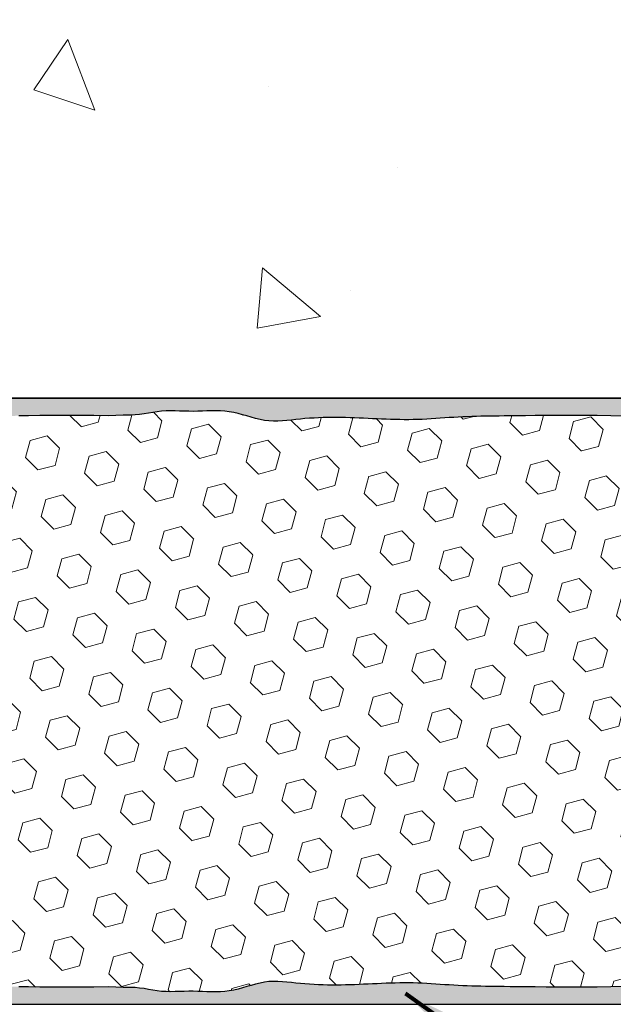
# Model space of a CAD drawing. Extents: x -51 to 2303, y -6 to 3799.
# Drawn here: x -29 to -27, y 13 to 15 of the extents above; entities that cross this region are included whole.
import ezdxf

# ---------------------------------------------------------------- set-up
doc = ezdxf.new("R2010")
doc.units = 0
doc.header["$LTSCALE"] = 5
doc.header["$MEASUREMENT"] = 0
doc.linetypes.add('PHANTOMX2', pattern=[5, 2.5, -0.5, 0.5, -0.5, 0.5, -0.5])
doc.layers.get('DEFPOINTS').update_dxf_attribs({"linetype": 'CONTINUOUS'})
for name, color, linetype, lineweight in [('CONCRETE - H', 130, 'CONTINUOUS', 9), ('CONCRETE - L', 132, 'PHANTOMX2', 30), ('EPOXY ADHESIVE - H', 50, 'CONTINUOUS', 15), ('EPOXY ADHESIVE - L', 52, 'CONTINUOUS', 25), ('FOAM INSERT - H', 150, 'CONTINUOUS', 9), ('TEXT - 4', 241, 'CONTINUOUS', 25)]:
    doc.layers.add(name, color=color, linetype=linetype, lineweight=lineweight)
doc.layers.add('DIMS', color=2, linetype='CONTINUOUS')
doc.styles.add('ROMANS', font='romans', dxfattribs={"width": 0.9})
doc.dimstyles.get("Standard").update_dxf_attribs({"dimtxt": 0.18, "dimasz": 0.3, "dimexe": 0.18, "dimexo": 0.0625, "dimgap": 0.09, "dimtad": 0, "dimtih": 1, "dimtoh": 1, "dimdec": 4, "dimzin": 0, "dimdsep": 46, "dimtxsty": 'Standard', "dimcen": 0.09, "dimadec": 0, "dimazin": 0, "dimtfac": 1, "dimtdec": 4, "dimtofl": 0, "dimtmove": 0, "dimatfit": 3, "dimfxl": 1, "dimtolj": 1, "dimtzin": 0, "dimarcsym": 0})
doc.dimstyles.new('STANDARD$0', dxfattribs={"dimtxt": 0.18, "dimasz": 0.3, "dimexe": 0.18, "dimexo": 0.0625, "dimgap": 0.09, "dimtad": 0, "dimtih": 1, "dimtoh": 1, "dimdec": 4, "dimzin": 0, "dimdsep": 46, "dimtxsty": 'Standard', "dimcen": 0.09, "dimadec": 0, "dimazin": 0, "dimtfac": 1, "dimtdec": 4, "dimtofl": 0, "dimtmove": 0, "dimatfit": 3, "dimfxl": 1, "dimtolj": 1, "dimtzin": 0, "dimarcsym": 0})
pattern_1 = [(307.5, (-40.05356280422998, 22.00829659935034), (0.07707295076052635, 0.002519734324384314), [0, -0.0608, 0, -0.068, 0, -0.065]), (277.5, (-40.05356280422998, 22.00829659935034), (0.1128858426091896, -0.0707910682107091), [0, -0.0328, 0, -0.05480000000000001, 0, -0.021]), (237.5, (-40.05356280422998, 22.05749659935034), (0.0002263621414785777, -0.1245656744700598), [0, -0.02, 0, -0.07200000000000001, 0, -0.094]), (227.5, (-40.05356280422998, 22.05749659935034), (0.03510702259736995, -0.1202450641828917), [0, -0.009999999999999986, 0, -0.04719999999999994, 0, -0.05399999999999995])]

# ---------------------------------------------------------------- blocks, each defined once
blk = doc.blocks.new('*D13')
at = {"layer": 'DEFPOINTS', "color": 0, "transparency": 16777216}
for p in [(-31.05315094883829, 18.4164559075721), (-26.05315094883829, 14.33234976620544), (-31.05315094883829, 14.32459966612537)]:
    blk.add_point(p, dxfattribs=at)
at = {"layer": 'DIMS', "transparency": 16777216}
for p, q in [((-31.05315094883829, 14.58459966612537), (-31.05315094883829, 18.6764559075721)), ((-26.05315094883829, 14.59234976620544), (-26.05315094883829, 18.6764559075721)), ((-30.79315094883829, 18.4164559075721), (-29.76909538821824, 18.4164559075721)), ((-26.31315094883829, 18.4164559075721), (-27.08738110209551, 18.4164559075721))]:
    blk.add_line(p, q, dxfattribs=at)
for points in [[(-30.79315094883829, 18.45978924090543), (-30.79315094883829, 18.37312257423877), (-31.05315094883829, 18.4164559075721)], [(-26.31315094883829, 18.45978924090543), (-26.31315094883829, 18.37312257423877), (-26.05315094883829, 18.4164559075721)]]:
    blk.add_solid(points, dxfattribs=at)
at = {"layer": 'DIMS', "transparency": 16777216, "insert": (-28.42823824515688, 18.4164559075721), "char_height": 0.26, "attachment_point": 5, "rotation": 0.0009999999999999998, "style": 'ROMANS'}
blk.add_mtext('\\A1;5 IN\\P [127.0mm]', dxfattribs=at)

msp = doc.modelspace()

# ---------------------------------------------------------------- hatches: boundary and pattern name
at = {"layer": 'CONCRETE - H'}
h = msp.add_hatch(dxfattribs=at)
h.set_pattern_fill('AR-CONC', color=256, scale=0.25, angle=-90.00000000000001)
h.set_pattern_definition([(320, (-1436.91305927833, 67.01874364782047), (-0.1568803374564881, -1.793150456501884), [0.1875, -2.0625]), (265, (-1436.91305927833, 67.01874364782047), (1.88048033425003, 0.3468783340324997), [0.15, -1.65]), (10.45144445999999, (-1436.92613263833, 66.86931444532051), (1.723599977421573, -1.44627211681778), [0.1593504799999999, -1.752855279999999]), (316.1842, (-1436.41305927833, 67.01874364782047), (-0.4137982019826918, -2.668103326678931), [0.2812499999999999, -3.093749999999999]), (6.635635489999989, (-1436.44754254583, 66.79640178532036), (2.435296501936376, -2.336654864185571), [0.239025855, -2.6292844]), (261.1841639899999, (-1436.41305927833, 67.01874364782047), (2.435296500674975, -2.336654862636933), [0.225, -2.4750000025]), (291, (-1436.53805927833, 66.76874364782047), (-1.006547226663347, -1.492267630296154), [0.1875, -2.0625]), (236, (-1436.53805927833, 66.76874364782047), (1.812875112617132, -0.6082883298039546), [0.15, -1.65]), (341.4514447399999, (-1436.62193821333, 66.64438801282044), (0.8063278820158842, -2.100555941824928), [0.159350475, -1.75285528]), (307.5, (-1436.91305927833, 67.01874364782047), (0.8322346345782787, -0.03039963829322682), [0, -1.63, 0, -1.675, 0, -1.65625]), (277.5, (-1436.91305927833, 67.01874364782047), (0.9860292797059005, -0.6576738436053717), [0, -0.9549999999999998, 0, -1.5925, 0, -0.6312499999999999]), (237.5, (-1436.91305927833, 67.57624364782036), (-0.05638717933594963, -1.334556090431023), [0, -0.625, 0, -1.95, 0, -2.5875]), (227.5, (-1436.91305927833, 67.82624364782036), (0.250262455830794, -1.457965423355966), [0, -0.8125, 0, -1.295, 0, -1.8375])])
edge = h.paths.add_edge_path(flags=16)
edge.add_line((-26.92815094883795, 19.32459966612537), (-32.3031509488384, 19.32459966612537))
edge.add_arc((-32.30315094883726, 19.19959966612423), 0.1250000000011369, 90.0000000005211, 179.9999999994789)
edge.add_line((-32.4281509488384, 19.19959966612537), (-32.42815094883772, 15.44959966612537))
edge.add_arc((-32.30315094883772, 15.44959966612537), 0.125, 180, 270)
edge.add_line((-32.30315094883772, 15.32459966612537), (-26.92815094883795, 15.32459966612537))
edge.add_arc((-26.92815094883795, 15.44959966612537), 0.125, 270, 360)
edge.add_line((-26.80315094883795, 15.44959966612537), (-26.80315094883772, 19.19959966612537))
edge.add_arc((-26.92815094883704, 19.19959966612605), 0.1249999999993179, 359.9999999996874, 450.0000000004169)
edge = h.paths.add_edge_path()
edge.add_line((-25.80315094883874, 21.57459966612514), (-26.80315094883745, 21.57459966612559))
edge.add_line((-26.80315094883745, 21.57459966612559), (-26.80315094883738, 20.44959966612537))
edge.add_arc((-26.92815094883738, 20.44959966612537), 0.125, -90, 0, ccw=False)
edge.add_line((-26.92815094883738, 20.32459966612537), (-32.30315094883738, 20.32459966612537))
edge.add_arc((-32.30315094883738, 20.44959966612537), 0.125, 180, 270, ccw=False)
edge.add_line((-32.42815094883738, 20.44959966612537), (-32.42815094883753, 21.57459966612537))
edge.add_line((-32.42815094883753, 21.57459966612537), (-33.42815094883898, 21.57459966612537))
edge.add_line((-33.42815094883898, 21.57459966612537), (-33.42815094883886, 14.6445996661253))
edge.add_arc((-33.10815094883903, 14.6445996661253), 0.3199999999998226, 180, 270.0000000000203)
edge.add_line((-33.10815094883892, 14.32459966612537), (-26.12315094883879, 14.32459966612537))
edge.add_arc((-26.12315094883868, 14.6445996661253), 0.3199999999999363, 269.9999999999797, 360)
edge.add_line((-25.80315094883886, 14.6445996661253), (-25.80315094883873, 21.57459966612514))
at = {"layer": 'EPOXY ADHESIVE - H'}
h = msp.add_hatch(dxfattribs=at)
h.set_pattern_fill('AR-SAND', color=256, scale=0.04, angle=-90.00000000000001, style=0)
h.set_pattern_definition(pattern_1)
h.paths.add_polyline_path([(-26.83200299859508, 14.3245996661263), (-30.88724012191596, 14.32459966612654), (-30.88724012191596, 14.29334966612658), (-30.78152449399749, 14.29334966612658), (-30.69549660124627, 14.29799894695155), (-30.61615534928964, 14.28971164427068), (-30.50894055047737, 14.29846684560363), (-30.41819940320536, 14.2937524780001), (-30.27920162342161, 14.28170203228048), (-29.99841112799814, 14.29274702707626), (-29.8359729652376, 14.28625344367033), (-29.47644185814924, 14.29243556655781), (-29.45992559770893, 14.29206272407949), (-29.44510555241031, 14.29162914877566), (-29.43149659389091, 14.29113973690399), (-29.41861359378849, 14.29059938472215), (-29.40597237459955, 14.29001304390511), (-29.39320676072229, 14.2893925434305), (-29.38018135670977, 14.28876316244024), (-29.36678750736568, 14.28815173853256), (-29.35291655749442, 14.28758510930562), (-29.33845985189968, 14.28709011235763), (-29.32330873538539, 14.28669358528676), (-29.30735455514131, 14.28642236535593), (-29.29068940715096, 14.28627508002644), (-29.27415408235906, 14.28614514797598), (-29.25876387677708, 14.28590146592509), (-29.24553408641695, 14.28541293059429), (-29.23538220914069, 14.28456142368561), (-29.22798117949518, 14.28339407166056), (-29.22214672206819, 14.28207181556255), (-29.21667762609358, 14.28075784499749), (-29.21037705749522, 14.2796147501228), (-29.20252494017681, 14.27873982245387), (-29.19330000093218, 14.27810724993874), (-29.18298054477991, 14.27767758190144), (-29.17184487673812, 14.27741136766606), (-29.16017130182517, 14.27726915655659), (-29.14823812495231, 14.27721149790667), (-29.13627511666236, 14.2772032696763), (-29.1243254407896, 14.27722599268589), (-29.1123874197015, 14.27726518702419), (-29.10045937576551, 14.27730637277987), (-29.08853963134838, 14.27733507004162), (-29.07662650881779, 14.27733679889817), (-29.06471833054074, 14.27729707943821), (-29.05281341888444, 14.27720143175044), (-29.04091009621633, 14.27703537592354), (-29.02900668490342, 14.27678443204625), (-29.01710153812273, 14.27643493464388), (-29.00519371683599, 14.27599192817383), (-28.99328298932623, 14.27547915474993), (-28.98136915459217, 14.27492116846752), (-28.96945201163366, 14.27434252342199), (-28.95753135944964, 14.27376777370871), (-28.94560699703952, 14.27322147342302), (-28.93367872340268, 14.27272817666029), (-28.92174660396067, 14.27231063262009), (-28.90981197809019, 14.27198295999853), (-28.89787656551429, 14.27175670080825), (-28.88594208602357, 14.27164339660778), (-28.87401025940794, 14.27165458895571), (-28.86208280545774, 14.27180181941055), (-28.85016144396313, 14.27209662953087), (-28.83824789471445, 14.27255056087524), (-28.82634344601415, 14.27317090103059), (-28.81444538821895, 14.27392552242424), (-28.80254884568994, 14.2747609432523), (-28.79064892141791, 14.27562347103105), (-28.77874071839464, 14.27645941327676), (-28.76682013387385, 14.27721996118167), (-28.75488903199634, 14.27789299449908), (-28.74295198963095, 14.27848307270745), (-28.73101359728598, 14.27899483915074), (-28.71907844546926, 14.27943293717287), (-28.70715112468887, 14.27980201011776), (-28.69523622545288, 14.28010670132938), (-28.68333833826936, 14.28035165415165), (-28.67146205364615, 14.28054151192853), (-28.6594829471217, 14.28068449325401), (-28.64673344406019, 14.28080386844608), (-28.63240305793196, 14.28092686818298), (-28.61568130153459, 14.28108072316156), (-28.59575768766538, 14.28129266407871), (-28.57190480433205, 14.28158404792108), (-28.54428322508333, 14.28191344796653), (-28.51359153115622, 14.28220139845248), (-28.48053582592255, 14.28236790177484), (-28.44582221275463, 14.28233296032955), (-28.41015679502429, 14.28201657651253), (-28.37424567610405, 14.28133875271966), (-28.33744580897159, 14.28288344356408), (-28.31905564658045, 14.28310330465605), (-28.30778766360326, 14.28336065365104), (-28.2969639264018, 14.28435791102046), (-28.28613101322462, 14.28590641226725), (-28.27527616777072, 14.28775440837192), (-28.26438663373964, 14.28965015031498), (-28.25344965483059, 14.29134188907694), (-28.24245254426709, 14.29257908801349), (-28.23138990677698, 14.29323836052934), (-28.22026994215552, 14.29343339233527), (-28.20910233597196, 14.29330377824042), (-28.19789677379621, 14.29298911305406), (-28.18666294119798, 14.29262899158533), (-28.17541052374694, 14.29236300864346), (-28.16414920583138, 14.29232998761248), (-28.15288853741212, 14.29258096703333), (-28.14163781182904, 14.29299940453046), (-28.13040629354991, 14.29344990379716), (-28.11920324704242, 14.29379706852678), (-28.10803793677477, 14.29390550241264), (-28.09691962721494, 14.29363980914804), (-28.08585758283065, 14.29286459242632), (-28.07486041842757, 14.29145200578571), (-28.0639246409285, 14.28941491063981), (-28.05303604164332, 14.28689069646421), (-28.04218004197677, 14.28402105147242), (-28.03134206333339, 14.28094766387799), (-28.02050730589307, 14.27781841599362), (-28.00965966265361, 14.27481779016564), (-27.99878254820741, 14.27214366367375), (-27.98785937643246, 14.2699939338244), (-27.97687359855517, 14.26856605372499), (-27.96581705018165, 14.26795775977689), (-27.95470050795897, 14.26804151968194), (-27.94353734810469, 14.26865888405704), (-27.93234094683616, 14.26965140351913), (-27.92112468037069, 14.27086062868511), (-27.90990192492566, 14.27212811017189), (-27.89868569441526, 14.27329946689506), (-27.88748167550446, 14.27430259537184), (-27.87628874628221, 14.27514184553554), (-27.86510552644522, 14.27582446881247), (-27.85393063568999, 14.27635771662895), (-27.84276269371257, 14.27674884041127), (-27.83160032020923, 14.27700509158576), (-27.82044213487692, 14.27713372157872), (-27.80928675741147, 14.27714198181648), (-27.79813280750959, 14.27703712372532), (-27.78697890486732, 14.27682639873158), (-27.77582367514723, 14.27651712185767), (-27.76466617417035, 14.27612119354712), (-27.7535061697104, 14.27565810353475), (-27.74234349638986, 14.27514805416031), (-27.7311779888319, 14.27461124776354), (-27.72000948165968, 14.27406788668419), (-27.70883780949569, 14.27353817326201), (-27.69766280696312, 14.27304230983672), (-27.68648431238629, 14.27260047367353), (-27.67530265307577, 14.27222952936321), (-27.66411912899552, 14.27193975218617), (-27.65293515513535, 14.27174063817488), (-27.64175214648439, 14.27164168336183), (-27.63057151803222, 14.27165238377949), (-27.61939468476821, 14.27178223546032), (-27.60822306168192, 14.27204073443682), (-27.59705806376295, 14.27243737674145), (-27.58590100531526, 14.2729806657668), (-27.57475065872111, 14.2736540444675), (-27.5636031220577, 14.27441459022858), (-27.55245436622026, 14.27521812655808), (-27.54130036210315, 14.27602047696397), (-27.53013709306451, 14.27677754158698), (-27.51896281105726, 14.27745916946115), (-27.50778065734564, 14.27806527249471), (-27.49659440885561, 14.27859967108541), (-27.48540784251331, 14.27906618563109), (-27.47422473524493, 14.27946863652952), (-27.46304886397642, 14.27981084417851), (-27.45188400563374, 14.28009662897584), (-27.44073393714329, 14.2803298113193), (-27.42960243543102, 14.28051421160669), (-27.41843423820277, 14.28065528632485), (-27.40674927198397, 14.28077026428606), (-27.39388147996764, 14.28088152825425), (-27.37916401869783, 14.28101148279303), (-27.36193004471764, 14.28118253246589), (-27.34151356494548, 14.2814170217119), (-27.31756972323984, 14.28171458945617), (-27.29055617608654, 14.28201813415144), (-27.26105388319915, 14.28226183627752), (-27.22964380429134, 14.28237987631419), (-27.19690689907729, 14.28230643474124), (-27.16342412727071, 14.28197569203845), (-27.12977644858533, 14.28132182868561), (-27.09647829813052, 14.28029031842787), (-27.06139573722775, 14.27927622487675), (-27.01891805579525, 14.27926483089349), (-26.96283377089462, 14.28126871216387), (-26.87574933010663, 14.28590857919286), (-26.72727393465906, 14.29334966612658, -0.1368348068160306)])
h = msp.add_hatch(dxfattribs=at)
h.set_pattern_fill('AR-SAND', color=256, scale=0.04, angle=-90.00000000000001, style=0)
h.set_pattern_definition(pattern_1)
h.paths.add_polyline_path([(-26.72727393466134, 12.8558496661259), (-26.87574933010891, 12.86329075305962), (-26.96283377089689, 12.86793062008861), (-27.01891805579752, 12.86993450135898), (-27.06139573723003, 12.86992310737572), (-27.09647829813279, 12.86890901382461), (-27.1297764485876, 12.86787750356687), (-27.16342412727299, 12.86722364021402), (-27.19690689907956, 12.86689289751123), (-27.22964380429361, 12.86681945593828), (-27.26105388320142, 12.86693749597495), (-27.29055617608882, 12.86718119810103), (-27.3175697232421, 12.86748474279632), (-27.34151356494776, 12.86778231054057), (-27.36193004471991, 12.86801679978658), (-27.37916401870011, 12.86818784945945), (-27.39388147996992, 12.86831780399822), (-27.40674927198624, 12.86842906796643), (-27.41843423820505, 12.86854404592762), (-27.42960243543329, 12.86868512064579), (-27.44073393714556, 12.86886952093318), (-27.45188400563601, 12.86910270327665), (-27.4630488639787, 12.86938848807397), (-27.4742247352472, 12.86973069572296), (-27.48540784251557, 12.87013314662138), (-27.49659440885788, 12.87059966116706), (-27.50778065734793, 12.87113405975777), (-27.51896281105953, 12.87174016279132), (-27.53013709306678, 12.87242179066549), (-27.54130036210543, 12.8731788552885), (-27.55245436622253, 12.8739812056944), (-27.56360312205997, 12.87478474202389), (-27.57475065872339, 12.87554528778498), (-27.58590100531755, 12.87621866648566), (-27.59705806376523, 12.87676195551104), (-27.6082230616842, 12.87715859781566), (-27.61939468477048, 12.87741709679215), (-27.6305715180345, 12.87754694847299), (-27.64175214648666, 12.87755764889064), (-27.65293515513762, 12.87745869407758), (-27.66411912899779, 12.8772595800663), (-27.67530265307805, 12.87696980288926), (-27.68648431238857, 12.87659885857894), (-27.69766280696539, 12.87615702241576), (-27.70883780949798, 12.87566115899046), (-27.72000948166194, 12.87513144556828), (-27.73117798883417, 12.87458808448893), (-27.74234349639213, 12.87405127809218), (-27.75350616971268, 12.87354122871774), (-27.76466617417263, 12.87307813870536), (-27.77582367514951, 12.87268221039479), (-27.7869789048696, 12.8723729335209), (-27.79813280751186, 12.87216220852715), (-27.80928675741374, 12.872057350436), (-27.8204421348792, 12.87206561067375), (-27.8316003202115, 12.87219424066672), (-27.84276269371484, 12.8724504918412), (-27.85393063569226, 12.87284161562352), (-27.86510552644749, 12.87337486344), (-27.87628874628448, 12.87405748671693), (-27.88748167550674, 12.87489673688064), (-27.89868569441755, 12.87589986535742), (-27.90990192492795, 12.87707122208058), (-27.92112468037298, 12.87833870356737), (-27.93234094683843, 12.87954792873334), (-27.94353734810697, 12.88054044819543), (-27.95470050796125, 12.88115781257054), (-27.96581705018393, 12.88124157247558), (-27.97687359855744, 12.88063327852749), (-27.98785937643474, 12.87920539842806), (-27.99878254820969, 12.87705566857873), (-28.00965966265589, 12.87438154208683), (-28.02050730589533, 12.87138091625887), (-28.03134206333565, 12.86825166837449), (-28.04218004197905, 12.86517828078005), (-28.05303604164559, 12.86230863578826), (-28.06392464093078, 12.85978442161265), (-28.07486041842985, 12.85774732646676), (-28.08585758283293, 12.85633473982616), (-28.09691962721721, 12.85555952310444), (-28.10803793677705, 12.85529382983983), (-28.11920324704469, 12.85540226372569), (-28.13040629355218, 12.85574942845531), (-28.14163781183133, 12.85619992772203), (-28.15288853741439, 12.85661836521914), (-28.16414920583365, 12.85686934464), (-28.17541052374922, 12.85683632360903), (-28.18666294120025, 12.85657034066714), (-28.19789677379849, 12.85621021919843), (-28.20910233597423, 12.85589555401205), (-28.2202699421578, 12.85576593991721), (-28.23138990677925, 12.85596097172313), (-28.24245254426937, 12.85662024423898), (-28.25344965483286, 12.85785744317553), (-28.26438663374192, 12.85954918193749), (-28.275276167773, 12.86144492388055), (-28.28613101322689, 12.86329291998522), (-28.29696392640407, 12.86484142123201), (-28.30778766360553, 12.86583867860144), (-28.31905564658272, 12.86609602759644), (-28.33744580897386, 12.86631588868839), (-28.37424567610632, 12.86786057953281), (-28.41015679502656, 12.86718275573996), (-28.44582221275691, 12.86686637192292), (-28.48053582592483, 12.86683143047763), (-28.51359153115849, 12.8669979338), (-28.5442832250856, 12.86728588428594), (-28.57190480433432, 12.86761528433139), (-28.59575768766767, 12.86790666817375), (-28.61568130153686, 12.86811860909092), (-28.63240305793424, 12.8682724640695), (-28.64673344406246, 12.86839546380639), (-28.65948294712397, 12.86851483899846), (-28.67146205364842, 12.86865782032396), (-28.68333833827164, 12.86884767810082), (-28.69523622545516, 12.8690926309231), (-28.70715112469115, 12.86939732213471), (-28.71907844547153, 12.86976639507962), (-28.73101359728825, 12.87020449310173), (-28.74295198963322, 12.87071625954501), (-28.75488903199861, 12.8713063377534), (-28.76682013387612, 12.87197937107082), (-28.77874071839691, 12.87273991897572), (-28.79064892142018, 12.87357586122143), (-28.80254884569221, 12.87443838900017), (-28.81444538822124, 12.87527380982822), (-28.82634344601642, 12.87602843122189), (-28.83824789471673, 12.87664877137724), (-28.8501614439654, 12.8771027027216), (-28.86208280546002, 12.87739751284192), (-28.87401025941021, 12.87754474329678), (-28.88594208602585, 12.87755593564469), (-28.89787656551657, 12.87744263144423), (-28.90981197809246, 12.87721637225395), (-28.92174660396294, 12.87688869963238), (-28.93367872340495, 12.87647115559219), (-28.94560699704179, 12.87597785882947), (-28.9575313594519, 12.87543155854378), (-28.96945201163593, 12.87485680883048), (-28.98136915459444, 12.87427816378495), (-28.9932829893285, 12.87372017750256), (-29.00519371683825, 12.87320740407865), (-29.017101538125, 12.8727643976086), (-29.02900668490569, 12.87241490020623), (-29.04091009621861, 12.87216395632894), (-29.05281341888671, 12.87199790050205), (-29.06471833054301, 12.87190225281427), (-29.07662650882007, 12.8718625333543), (-29.08853963135065, 12.87186426221084), (-29.10045937576777, 12.87189295947261), (-29.11238741970378, 12.87193414522828), (-29.12432544079187, 12.87197333956657), (-29.13627511666462, 12.87199606257618), (-29.1482381249546, 12.8719878343458), (-29.16017130182744, 12.87193017569587), (-29.17184487674039, 12.87178796458643), (-29.18298054478218, 12.87152175035103), (-29.19330000093445, 12.87109208231375), (-29.20252494017909, 12.87045950979862), (-29.21037705749749, 12.86958458212968), (-29.21667762609585, 12.86844148725498), (-29.22214672207046, 12.86712751668993), (-29.22798117949746, 12.86580526059191), (-29.23538220914297, 12.86463790856687), (-29.24553408641922, 12.8637864016582), (-29.25876387677935, 12.86329786632738), (-29.27415408236133, 12.86305418427649), (-29.29068940715323, 12.86292425222605), (-29.30735455514359, 12.86277696689654), (-29.32330873538767, 12.86250574696572), (-29.33845985190196, 12.86210921989486), (-29.35291655749669, 12.86161422294685), (-29.36678750736794, 12.86104759371993), (-29.38018135671204, 12.86043616981223), (-29.39320676072456, 12.85980678882198), (-29.40597237460181, 12.85918628834735), (-29.41861359379076, 12.85859994753032), (-29.43149659389318, 12.85805959534849), (-29.44510555241257, 12.85757018347682), (-29.4599255977112, 12.85713660817299), (-29.47644185815151, 12.85676376569466), (-29.49513946209622, 12.85645655229951), (-29.51650195913116, 12.85621981476154), (-29.54060521681303, 12.85604562185322), (-29.94870546566804, 12.88295813429619), (-30.4256027968147, 12.86532311262108), (-30.61750506246522, 12.85313363679852), (-30.69521983886835, 12.85796236936379), (-30.78152449895151, 12.85577046760103), (-30.88724012191245, 12.85574966612661), (-30.88724012191596, 12.82459966612594), (-26.83200299859736, 12.82459966612618, -0.1368348068160304)])
at = {"layer": 'FOAM INSERT - H'}
h = msp.add_hatch(dxfattribs=at)
h.set_pattern_fill('HEX', color=256, scale=0.35, angle=-45.00000000000001, style=0)
h.set_pattern_definition([(315, (-40.05356280422998, 22.00829659935034), (0.05358258812338203, 0.053582588123382), [0.04375, -0.0875]), (74.99999999999999, (-40.05356280422998, 22.00829659935034), (-0.07319517657705817, 0.0196125884536762), [0.04375, -0.0875]), (14.99999999999998, (-40.02262688255308, 21.97736067767343), (-0.01961258845367614, 0.0731951765770582), [0.04374999999999994, -0.08749999999999988])])
h.paths.add_polyline_path([(-26.36781140246741, 13.55277229111316, 0.7163156169734597), (-26.36781140246725, 13.59632266217381, -0.6508001859237798), (-26.40726245332399, 14.03688133148964, -0.3235138496458786), (-26.52764267808629, 14.29338894721258), (-26.72727393465905, 14.29334966612658), (-26.87574933010663, 14.28590857919286), (-26.96283377089462, 14.28126871216387), (-27.01891805579524, 14.27926483089349), (-27.06139573722775, 14.27927622487675), (-27.09647829813057, 14.28029031842787), (-27.12977644858534, 14.28132182868561), (-27.16342412727071, 14.28197569203845), (-27.19690689907727, 14.28230643474124), (-27.22964380429134, 14.28237987631419), (-27.26105388319918, 14.28226183627752), (-27.29055617608658, 14.28201813415144), (-27.31756972323987, 14.28171458945617), (-27.34151356494548, 14.2814170217119), (-27.36193004471764, 14.28118253246589), (-27.37916401869782, 14.28101148279303), (-27.39388147996764, 14.28088152825425), (-27.40674927198398, 14.28077026428606), (-27.41843423820279, 14.28065528632486), (-27.42960243543102, 14.28051421160669), (-27.44073393714327, 14.2803298113193), (-27.45188400563375, 14.28009662897584), (-27.46304886397641, 14.27981084417851), (-27.47422473524494, 14.27946863652952), (-27.48540784251334, 14.27906618563109), (-27.4965944088556, 14.27859967108541), (-27.50778065734567, 14.27806527249471), (-27.51896281105727, 14.27745916946115), (-27.53013709306449, 14.27677754158698), (-27.54130036210317, 14.27602047696398), (-27.55245436622026, 14.27521812655808), (-27.57107850418764, 14.27387580893264), (-27.58590100531528, 14.2729806657668), (-27.59705806376295, 14.27243737674145), (-27.60822306168194, 14.27204073443682), (-27.61939468476819, 14.27178223546032), (-27.63057151803221, 14.27165238377949), (-27.64175214648439, 14.27164168336183), (-27.65293515513534, 14.27174063817488), (-27.66411912899552, 14.27193975218617), (-27.67530265307576, 14.27222952936321), (-27.68648431238632, 14.27260047367353), (-27.69766280696311, 14.27304230983672), (-27.7088378094957, 14.27353817326201), (-27.72000948165981, 14.27406788668419), (-27.7311779888319, 14.27461124776354), (-27.74234349638992, 14.27514805416031), (-27.75350616971039, 14.27565810353475), (-27.76466617417034, 14.27612119354712), (-27.77582367514725, 14.27651712185768), (-27.78697890486731, 14.27682639873158), (-27.79813280750957, 14.27703712372532), (-27.80928675741147, 14.27714198181648), (-27.82044213487694, 14.27713372157872), (-27.83160032020922, 14.27700509158576), (-27.84276269371255, 14.27674884041127), (-27.85393063568997, 14.27635771662895), (-27.86510552644523, 14.27582446881247), (-27.8762887462822, 14.27514184553554), (-27.88748167550447, 14.27430259537184), (-27.89868569441526, 14.27329946689507), (-27.90990192492566, 14.27212811017189), (-27.92112468037072, 14.27086062868511), (-27.93945089849133, 14.26888487996187), (-27.95470050795897, 14.26804151968194), (-27.96581705018165, 14.26795775977689), (-27.97687359855517, 14.26856605372499), (-27.98785937643246, 14.2699939338244), (-27.9987825482074, 14.27214366367375), (-28.0096596626536, 14.27481779016564), (-28.02050730589306, 14.27781841599362), (-28.03134206333337, 14.28094766387798), (-28.04218004197676, 14.28402105147242), (-28.05303604164332, 14.28689069646421), (-28.0639246409285, 14.28941491063981), (-28.07486041842756, 14.29145200578571), (-28.08585758283065, 14.29286459242632), (-28.09691962721494, 14.29363980914804), (-28.10803793677476, 14.29390550241264), (-28.11920324704242, 14.29379706852678), (-28.13040629354992, 14.29344990379716), (-28.141637811829, 14.29299940453046), (-28.15996650661742, 14.29231772288101), (-28.17541052374694, 14.29236300864346), (-28.18666294119796, 14.29262899158533), (-28.1978967737962, 14.29298911305406), (-28.20910233597196, 14.29330377824042), (-28.22026994215551, 14.29343339233527), (-28.23138990677698, 14.29323836052934), (-28.24245254426709, 14.29257908801349), (-28.25344965483059, 14.29134188907694), (-28.26438663373966, 14.28965015031498), (-28.27527616777072, 14.28775440837192), (-28.29317746147975, 14.28470678128378), (-28.30778766360326, 14.28336065365104), (-28.31905564658043, 14.28310330465605), (-28.33744580897158, 14.28288344356408), (-28.37424567610404, 14.28133875271966), (-28.41015679502427, 14.28201657651253), (-28.44582221275466, 14.28233296032955), (-28.48053582592253, 14.28236790177484), (-28.51359153115621, 14.28220139845248), (-28.54428322508332, 14.28191344796653), (-28.57190480433205, 14.28158404792108), (-28.59575768766541, 14.28129266407871), (-28.61568130153455, 14.28108072316156), (-28.63240305793196, 14.28092686818298), (-28.64673344406019, 14.28080386844608), (-28.65948294712161, 14.28068449325401), (-28.67146205364612, 14.28054151192853), (-28.68333833826938, 14.28035165415165), (-28.69523622545284, 14.28010670132938), (-28.70715112468887, 14.27980201011776), (-28.71907844546926, 14.27943293717287), (-28.73101359728595, 14.27899483915074), (-28.74295198963094, 14.27848307270745), (-28.75488903199635, 14.27789299449908), (-28.76682013387383, 14.27721996118167), (-28.77874071839464, 14.27645941327677), (-28.79064892141797, 14.27562347103104), (-28.80254884568982, 14.2747609432523), (-28.81444538821897, 14.27392552242424), (-28.82634344601416, 14.27317090103059), (-28.83824789471444, 14.27255056087524), (-28.85016144396313, 14.27209662953087), (-28.86208280545773, 14.27180181941055), (-28.87401025940792, 14.27165458895571), (-28.88594208602359, 14.27164339660778), (-28.89787656551428, 14.27175670080825), (-28.90981197809019, 14.27198295999853), (-28.92174660396065, 14.27231063262009), (-28.93367872340268, 14.27272817666029), (-28.9456069970395, 14.27322147342302), (-28.9575313594496, 14.27376777370871), (-28.96945201163366, 14.27434252342199), (-28.98136915459217, 14.27492116846753), (-28.99328298932627, 14.27547915474993), (-29.00519371683599, 14.27599192817384), (-29.01710153812274, 14.27643493464388), (-29.02900668490343, 14.27678443204625), (-29.04091009621632, 14.27703537592354), (-29.05281341888444, 14.27720143175044), (-29.06471833054075, 14.27729707943821), (-29.07662650881782, 14.27733679889817), (-29.08853963134834, 14.27733507004162), (-29.10045937576541, 14.27730637277987), (-29.1123874197015, 14.27726518702419), (-29.13211753240986, 14.27720041006439), (-29.15586916421868, 14.27721674658222), (-29.1718448767381, 14.27741136766606), (-29.189203633277, 14.27782635382422), (-29.20739543040272, 14.27907380169974), (-29.21667762609358, 14.28075784499749), (-29.22214672206817, 14.28207181556255), (-29.22798117949518, 14.28339407166056), (-29.23538220914069, 14.28456142368561), (-29.24553408641695, 14.28541293059429), (-29.25876387677706, 14.28590146592509), (-29.27415408235906, 14.28614514797598), (-29.29068940715096, 14.28627508002644), (-29.30735455514131, 14.28642236535593), (-29.32330873538538, 14.28669358528676), (-29.33845985189968, 14.28709011235763), (-29.35291655749442, 14.28758510930562), (-29.36678750736568, 14.28815173853256), (-29.38018135670968, 14.28876316244024), (-29.39320676072229, 14.2893925434305), (-29.40597237459955, 14.29001304390511), (-29.41861359378847, 14.29059938472215), (-29.43149659389089, 14.29113973690399), (-29.44510555241032, 14.29162914877566), (-29.45992559770894, 14.2920627240795), (-29.47644185814923, 14.29243556655781), (-29.8359729652376, 14.28625344367033), (-29.99841112799814, 14.29274702707626), (-30.27920162342161, 14.28170203228048), (-30.41819940320536, 14.2937524780001), (-30.50894055047737, 14.29846684560363), (-30.57854535784852, 14.29278289050576, -0.3228099269175022), (-30.69903944435252, 14.03688133148966, -0.6508001859237325), (-30.73849049520932, 13.59632266217381, 0.7163156169734808), (-30.73849049520916, 13.55277229111316, -0.6508001859219193), (-30.6990394443482, 13.11221362179978, -0.3236372525935559), (-30.57867933468532, 12.8555998154466), (-30.4256027968147, 12.86532311262108), (-29.94870546566804, 12.88295813429619), (-29.54060521681303, 12.85604562185322), (-29.51650195913114, 12.85621981476154), (-29.49513946209622, 12.85645655229951), (-29.4764418581515, 12.85676376569466), (-29.45992559771119, 12.85713660817299), (-29.44510555241257, 12.85757018347682), (-29.43149659389318, 12.85805959534849), (-29.41861359379075, 12.85859994753032), (-29.40597237460184, 12.85918628834735), (-29.39320676072456, 12.85980678882198), (-29.38018135671205, 12.86043616981223), (-29.36678750736794, 12.86104759371993), (-29.35291655749668, 12.86161422294685), (-29.33845985190196, 12.86210921989486), (-29.32330873538767, 12.86250574696572), (-29.30735455514357, 12.86277696689654), (-29.29068940715323, 12.86292425222605), (-29.27415408236135, 12.86305418427649), (-29.25876387677935, 12.86329786632738), (-29.24553408641921, 12.8637864016582), (-29.23538220914297, 12.86463790856687), (-29.22798117949746, 12.86580526059191), (-29.22214672207046, 12.86712751668993), (-29.21325407225127, 12.86926400874674), (-29.20252494017907, 12.87045950979862), (-29.19330000093444, 12.87109208231375), (-29.18298054478218, 12.87152175035103), (-29.17184487674039, 12.87178796458643), (-29.16017130182743, 12.87193017569587), (-29.14823812495458, 12.8719878343458), (-29.13627511666465, 12.87199606257618), (-29.12432544079182, 12.87197333956657), (-29.11238741970378, 12.87193414522828), (-29.10045937576777, 12.87189295947261), (-29.08853963135068, 12.87186426221084), (-29.07662650882007, 12.8718625333543), (-29.06471833054301, 12.87190225281427), (-29.0528134188867, 12.87199790050205), (-29.04091009621859, 12.87216395632894), (-29.02900668490569, 12.87241490020623), (-29.01710153812502, 12.8727643976086), (-29.00519371683825, 12.87320740407865), (-28.99328298932852, 12.87372017750256), (-28.98136915459444, 12.87427816378495), (-28.96945201163593, 12.87485680883048), (-28.94978060539838, 12.87580525820394), (-28.93367872340493, 12.87647115559219), (-28.92174660396293, 12.87688869963238), (-28.90981197809245, 12.87721637225395), (-28.89787656551657, 12.87744263144423), (-28.88594208602583, 12.87755593564469), (-28.87401025941019, 12.87754474329678), (-28.86208280546002, 12.87739751284192), (-28.85016144396539, 12.8771027027216), (-28.83824789471674, 12.87664877137724), (-28.82634344601642, 12.87602843122189), (-28.81444538822124, 12.87527380982823), (-28.80254884569223, 12.87443838900017), (-28.79064892142015, 12.87357586122143), (-28.7787407183969, 12.87273991897572), (-28.76682013387613, 12.87197937107082), (-28.75488903199861, 12.87130633775341), (-28.74295198963321, 12.87071625954501), (-28.73101359728825, 12.87020449310173), (-28.71907844547153, 12.86976639507962), (-28.70715112469113, 12.86939732213471), (-28.69523622545516, 12.8690926309231), (-28.68333833827165, 12.86884767810082), (-28.67146205364844, 12.86865782032396), (-28.65948294712396, 12.86851483899846), (-28.64673344406246, 12.86839546380639), (-28.63240305793424, 12.8682724640695), (-28.61568130153679, 12.86811860909092), (-28.59575768766771, 12.86790666817375), (-28.57190480433432, 12.86761528433139), (-28.54428322508556, 12.86728588428594), (-28.51359153115851, 12.8669979338), (-28.48053582592481, 12.86683143047763), (-28.44582221275691, 12.86686637192292), (-28.41015679502656, 12.86718275573996), (-28.37424567610632, 12.86786057953281), (-28.33744580897386, 12.86631588868839), (-28.31905564658271, 12.86609602759644), (-28.30778766360553, 12.86583867860144), (-28.29696392640407, 12.86484142123201), (-28.28613101322689, 12.86329291998522), (-28.27527616777301, 12.86144492388055), (-28.26438663374192, 12.85954918193749), (-28.25344965483286, 12.85785744317553), (-28.24245254426937, 12.85662024423898), (-28.23138990677925, 12.85596097172313), (-28.22026994215778, 12.85576593991721), (-28.20910233597423, 12.85589555401205), (-28.19789677379847, 12.85621021919843), (-28.17866324671617, 12.856826785803), (-28.16414920583365, 12.85686934464), (-28.15288853741439, 12.85661836521914), (-28.14163781183133, 12.85619992772203), (-28.13040629355218, 12.85574942845531), (-28.11920324704469, 12.85540226372569), (-28.10803793677705, 12.85529382983983), (-28.0969196272172, 12.85555952310444), (-28.08585758283291, 12.85633473982616), (-28.07486041842985, 12.85774732646676), (-28.06392464093078, 12.85978442161265), (-28.05303604164559, 12.86230863578827), (-28.04218004197903, 12.86517828078005), (-28.03134206333565, 12.8682516683745), (-28.01273980101568, 12.87362429349601), (-27.99878254820969, 12.87705566857873), (-27.98785937643472, 12.87920539842806), (-27.97687359855744, 12.88063327852749), (-27.96581705018393, 12.88124157247558), (-27.95470050796125, 12.88115781257054), (-27.94353734810695, 12.88054044819543), (-27.93234094683843, 12.87954792873334), (-27.92112468037297, 12.87833870356737), (-27.90990192492793, 12.87707122208058), (-27.89868569441753, 12.87589986535742), (-27.88748167550674, 12.87489673688064), (-27.87628874628447, 12.87405748671693), (-27.86510552644748, 12.87337486344), (-27.85393063569225, 12.87284161562352), (-27.84276269371483, 12.8724504918412), (-27.83160032021149, 12.87219424066672), (-27.82044213487918, 12.87206561067375), (-27.80928675741373, 12.872057350436), (-27.79813280751184, 12.87216220852715), (-27.7869789048696, 12.8723729335209), (-27.77582367514949, 12.87268221039479), (-27.7646661741726, 12.87307813870536), (-27.75350616971269, 12.87354122871774), (-27.74234349639212, 12.87405127809218), (-27.73117798883417, 12.87458808448893), (-27.71206352645143, 12.87551802568442), (-27.69766280696538, 12.87615702241576), (-27.68648431238855, 12.87659885857894), (-27.67530265307803, 12.87696980288926), (-27.66411912899778, 12.8772595800663), (-27.65293515513761, 12.87745869407758), (-27.64175214648665, 12.87755764889064), (-27.63057151803448, 12.87754694847299), (-27.61939468477047, 12.87741709679215), (-27.60822306168418, 12.87715859781566), (-27.59705806376523, 12.87676195551104), (-27.58590100531753, 12.87621866648566), (-27.5747506587234, 12.87554528778498), (-27.56360312205998, 12.87478474202389), (-27.55245436622253, 12.8739812056944), (-27.54130036210544, 12.8731788552885), (-27.5301370930668, 12.87242179066549), (-27.51896281105955, 12.87174016279132), (-27.50778065734793, 12.87113405975777), (-27.49659440885788, 12.87059966116706), (-27.48540784251558, 12.87013314662138), (-27.47422473524722, 12.86973069572296), (-27.4630488639787, 12.86938848807397), (-27.451884005636, 12.86910270327665), (-27.44073393714556, 12.86886952093318), (-27.42960243543328, 12.86868512064579), (-27.41843423820508, 12.86854404592762), (-27.40674927198625, 12.86842906796643), (-27.39388147996992, 12.86831780399822), (-27.37916401870015, 12.86818784945945), (-27.36193004471991, 12.86801679978658), (-27.34151356494776, 12.86778231054057), (-27.31756972324208, 12.86748474279632), (-27.29055617608881, 12.86718119810103), (-27.26105388320144, 12.86693749597495), (-27.22964380429363, 12.86681945593828), (-27.19690689907956, 12.86689289751123), (-27.16342412727297, 12.86722364021402), (-27.1297764485876, 12.86787750356687), (-27.09647829813276, 12.86890901382462), (-27.06139573723003, 12.86992310737572), (-27.01891805579752, 12.86993450135898), (-26.96283377089688, 12.86793062008861), (-26.8757493301089, 12.86329075305962), (-26.72727393466134, 12.8558496661259), (-26.52766240287617, 12.85581038892112, -0.3233925662535014), (-26.40726245332838, 13.11221362179978, -0.6508001859218863)])

# ---------------------------------------------------------------- linework, layer by layer
at = {"layer": 'CONCRETE - L'}
for p, q in [((-26.12315094883822, 14.32459966612629), (-33.10815094883835, 14.32459966612629)), ((-33.10815094883835, 12.82459966612594), (-26.12315094883822, 12.82459966612594))]:
    msp.add_line(p, q, dxfattribs=at)
at = {"layer": 'EPOXY ADHESIVE - L'}
for points in [[(-30.88724012191596, 14.32459966612654), (-26.83200299859508, 14.3245996661263, 0.1368348068160312)], [(-30.88724012191596, 12.82459966612594), (-26.83200299859736, 12.82459966612618, -0.1368348068160312)]]:
    msp.add_lwpolyline(points, format="xyb", dxfattribs=at)
for points in [[(-27.09647829813052, 14.28029031842787), (-27.12977644858533, 14.28132182868561), (-27.16342412727071, 14.28197569203845), (-27.19690689907729, 14.28230643474124), (-27.22964380429134, 14.28237987631419), (-27.26105388319915, 14.28226183627752), (-27.29055617608655, 14.28201813415144), (-27.31756972323982, 14.28171458945617), (-27.34151356494548, 14.2814170217119), (-27.36193004471765, 14.28118253246589), (-27.37916401869783, 14.28101148279303), (-27.39388147996764, 14.28088152825425), (-27.40674927198397, 14.28077026428606), (-27.41843423820277, 14.28065528632485), (-27.42960243543102, 14.28051421160669), (-27.44073393714329, 14.2803298113193), (-27.45188400563374, 14.28009662897584), (-27.46304886397642, 14.27981084417851), (-27.47422473524493, 14.27946863652952), (-27.48540784251331, 14.27906618563109), (-27.49659440885561, 14.27859967108541), (-27.50778065734566, 14.27806527249471), (-27.51896281105727, 14.27745916946115), (-27.53013709306451, 14.27677754158698), (-27.54130036210317, 14.27602047696397), (-27.55245436622026, 14.27521812655808), (-27.5636031220577, 14.27441459022858), (-27.57475065872113, 14.2736540444675), (-27.58590100531528, 14.2729806657668), (-27.59705806376295, 14.27243737674145), (-27.60822306168192, 14.27204073443682), (-27.61939468476821, 14.27178223546032), (-27.63057151803222, 14.27165238377949), (-27.64175214648439, 14.27164168336183), (-27.65293515513535, 14.27174063817488), (-27.66411912899552, 14.27193975218617), (-27.67530265307577, 14.27222952936321), (-27.68648431238629, 14.27260047367353), (-27.69766280696312, 14.27304230983672), (-27.7088378094957, 14.27353817326201), (-27.72000948165968, 14.27406788668419), (-27.7311779888319, 14.27461124776354), (-27.74234349638986, 14.27514805416031), (-27.7535061697104, 14.27565810353475), (-27.76466617417035, 14.27612119354712), (-27.77582367514723, 14.27651712185767), (-27.78697890486732, 14.27682639873158), (-27.79813280750959, 14.27703712372532), (-27.80928675741147, 14.27714198181648), (-27.82044213487692, 14.27713372157872), (-27.83160032020923, 14.27700509158576), (-27.84276269371257, 14.27674884041127), (-27.85393063568999, 14.27635771662895), (-27.86510552644522, 14.27582446881247), (-27.87628874628221, 14.27514184553554), (-27.88748167550447, 14.27430259537184), (-27.89868569441527, 14.27329946689506), (-27.90990192492567, 14.27212811017189), (-27.92112468037071, 14.27086062868511), (-27.93234094683616, 14.26965140351913), (-27.94353734810469, 14.26865888405704), (-27.95470050795897, 14.26804151968194), (-27.96581705018165, 14.26795775977689), (-27.97687359855517, 14.26856605372499), (-27.98785937643246, 14.2699939338244), (-27.99878254820741, 14.27214366367375), (-28.00965966265361, 14.27481779016564), (-28.02050730589307, 14.27781841599362), (-28.03134206333338, 14.28094766387799), (-28.04218004197677, 14.28402105147242), (-28.05303604164332, 14.28689069646421), (-28.0639246409285, 14.28941491063981), (-28.07486041842757, 14.29145200578571), (-28.08585758283065, 14.29286459242632), (-28.09691962721494, 14.29363980914804), (-28.10803793677477, 14.29390550241264), (-28.11920324704242, 14.29379706852678), (-28.13040629354991, 14.29344990379716), (-28.14163781182905, 14.29299940453046), (-28.15288853741212, 14.29258096703333), (-28.16414920583138, 14.29232998761248), (-28.17541052374694, 14.29236300864346), (-28.18666294119798, 14.29262899158533), (-28.19789677379621, 14.29298911305406), (-28.20910233597196, 14.29330377824042), (-28.22026994215552, 14.29343339233527), (-28.23138990677698, 14.29323836052934), (-28.24245254426709, 14.29257908801349), (-28.25344965483059, 14.29134188907694), (-28.26438663373964, 14.28965015031498), (-28.27527616777074, 14.28775440837192), (-28.28613101322462, 14.28590641226725), (-28.2969639264018, 14.28435791102046), (-28.30778766360326, 14.28336065365104), (-28.31905564658045, 14.28310330465605), (-28.33744580897159, 14.28288344356408), (-28.37424567610405, 14.28133875271966), (-28.41015679502429, 14.28201657651253), (-28.44582221275463, 14.28233296032955), (-28.48053582592255, 14.28236790177484), (-28.51359153115622, 14.28220139845248), (-28.54428322508333, 14.28191344796653), (-28.57190480433205, 14.28158404792108), (-28.59575768766539, 14.28129266407871)], [(-27.09647829813279, 12.86890901382461), (-27.1297764485876, 12.86787750356687), (-27.16342412727299, 12.86722364021402), (-27.19690689907956, 12.86689289751123), (-27.22964380429361, 12.86681945593828), (-27.26105388320142, 12.86693749597495), (-27.29055617608882, 12.86718119810103), (-27.3175697232421, 12.86748474279632), (-27.34151356494776, 12.86778231054057), (-27.36193004471992, 12.86801679978658), (-27.37916401870011, 12.86818784945945), (-27.39388147996992, 12.86831780399822), (-27.40674927198624, 12.86842906796643), (-27.41843423820505, 12.86854404592762), (-27.42960243543329, 12.86868512064579), (-27.44073393714556, 12.86886952093318), (-27.45188400563601, 12.86910270327665), (-27.4630488639787, 12.86938848807397), (-27.4742247352472, 12.86973069572296), (-27.48540784251558, 12.87013314662138), (-27.49659440885788, 12.87059966116706), (-27.50778065734793, 12.87113405975777), (-27.51896281105955, 12.87174016279132), (-27.53013709306678, 12.87242179066549), (-27.54130036210544, 12.8731788552885), (-27.55245436622253, 12.8739812056944), (-27.56360312205997, 12.87478474202389), (-27.5747506587234, 12.87554528778498), (-27.58590100531755, 12.87621866648566), (-27.59705806376523, 12.87676195551104), (-27.6082230616842, 12.87715859781566), (-27.61939468477048, 12.87741709679215), (-27.6305715180345, 12.87754694847299), (-27.64175214648666, 12.87755764889064), (-27.65293515513762, 12.87745869407758), (-27.66411912899779, 12.8772595800663), (-27.67530265307805, 12.87696980288926), (-27.68648431238857, 12.87659885857894), (-27.69766280696539, 12.87615702241576), (-27.70883780949798, 12.87566115899046), (-27.72000948166196, 12.87513144556828), (-27.73117798883417, 12.87458808448893), (-27.74234349639213, 12.87405127809218), (-27.75350616971268, 12.87354122871774), (-27.76466617417263, 12.87307813870536), (-27.77582367514951, 12.87268221039479), (-27.7869789048696, 12.8723729335209), (-27.79813280751186, 12.87216220852715), (-27.80928675741374, 12.872057350436), (-27.8204421348792, 12.87206561067375), (-27.8316003202115, 12.87219424066672), (-27.84276269371484, 12.8724504918412), (-27.85393063569226, 12.87284161562352), (-27.86510552644749, 12.87337486344), (-27.87628874628448, 12.87405748671693), (-27.88748167550674, 12.87489673688064), (-27.89868569441755, 12.87589986535742), (-27.90990192492795, 12.87707122208058), (-27.92112468037298, 12.87833870356737), (-27.93234094683843, 12.87954792873334), (-27.94353734810697, 12.88054044819543), (-27.95470050796125, 12.88115781257054), (-27.96581705018393, 12.88124157247558), (-27.97687359855744, 12.88063327852749), (-27.98785937643474, 12.87920539842806), (-27.99878254820969, 12.87705566857873), (-28.00965966265589, 12.87438154208683), (-28.02050730589535, 12.87138091625887), (-28.03134206333565, 12.86825166837449), (-28.04218004197905, 12.86517828078005), (-28.05303604164559, 12.86230863578826), (-28.06392464093078, 12.85978442161265), (-28.07486041842985, 12.85774732646676), (-28.08585758283293, 12.85633473982616), (-28.09691962721721, 12.85555952310444), (-28.10803793677705, 12.85529382983983), (-28.11920324704469, 12.85540226372569), (-28.13040629355218, 12.85574942845531), (-28.14163781183133, 12.85619992772203), (-28.15288853741439, 12.85661836521914), (-28.16414920583365, 12.85686934464), (-28.17541052374922, 12.85683632360903), (-28.18666294120025, 12.85657034066714), (-28.19789677379849, 12.85621021919843), (-28.20910233597423, 12.85589555401205), (-28.2202699421578, 12.85576593991721), (-28.23138990677925, 12.85596097172313), (-28.24245254426937, 12.85662024423898), (-28.25344965483286, 12.85785744317553), (-28.26438663374192, 12.85954918193749), (-28.27527616777301, 12.86144492388055), (-28.28613101322689, 12.86329291998522), (-28.29696392640407, 12.86484142123201), (-28.30778766360553, 12.86583867860144), (-28.31905564658272, 12.86609602759644), (-28.33744580897386, 12.86631588868839), (-28.37424567610632, 12.86786057953281), (-28.41015679502656, 12.86718275573996), (-28.44582221275691, 12.86686637192292), (-28.48053582592483, 12.86683143047763), (-28.51359153115849, 12.8669979338), (-28.5442832250856, 12.86728588428594), (-28.57190480433432, 12.86761528433139), (-28.59575768766767, 12.86790666817375)]]:
    msp.add_lwpolyline(points, dxfattribs=at)

# ---------------------------------------------------------------- dimensions: what is measured, and where the dimension line sits
at = {"layer": 'DIMS'}
dim = msp.add_linear_dim(base=(-31.05315094883829, 18.4164559075721), p1=(-26.05315094883829, 14.33234976620544), p2=(-31.05315094883829, 14.32459966612537), text='<>\\P[]', dimstyle='STANDARD$0', override={"dimtxt": 0.26, "dimasz": 0.26, "dimexe": 0.26, "dimexo": 0.26, "dimgap": 0.26, "dimtih": 0, "dimtoh": 0, "dimdec": 2, "dimlunit": 5, "dimpost": ' IN', "dimtxsty": 'ROMANS', "dimdle": 0.05, "dimclrd": 256, "dimclre": 256, "dimclrt": 256, "dimtfac": 0.45, "dimtdec": 2, "dimfrac": 2, "dimlwd": 65535, "dimlwe": 65535}, dxfattribs=at)
dim.commit()
dim.dimension.update_dxf_attribs({"geometry": '*D13', "text_midpoint": (-28.42823824515688, 18.4164559075721), "dimtype": 160, "text_rotation": 0.001})

# ---------------------------------------------------------------- leaders
at = {"layer": 'TEXT - 4'}
msp.add_leader([(-27.63871874223614, 12.85153653811122), (-23.38662458953174, 9.82558231423588), (-23.18314087508556, 9.82558231423588)], dimstyle='Standard', override={"dimscale": 1, "dimtxt": 4, "dimasz": 0.26, "dimexe": 2, "dimexo": 2, "dimgap": 0.09, "dimtad": 0, "dimtih": 0, "dimtoh": 0, "dimdec": 2, "dimtxsty": 'ROMANS', "dimdle": 0.05, "dimclrd": 256, "dimclre": 256, "dimclrt": 256, "dimtfac": 0.45, "dimtdec": 2, "dimlwd": 65535, "dimlwe": 65535}, dxfattribs=at)

doc.saveas('drawing.dxf')
